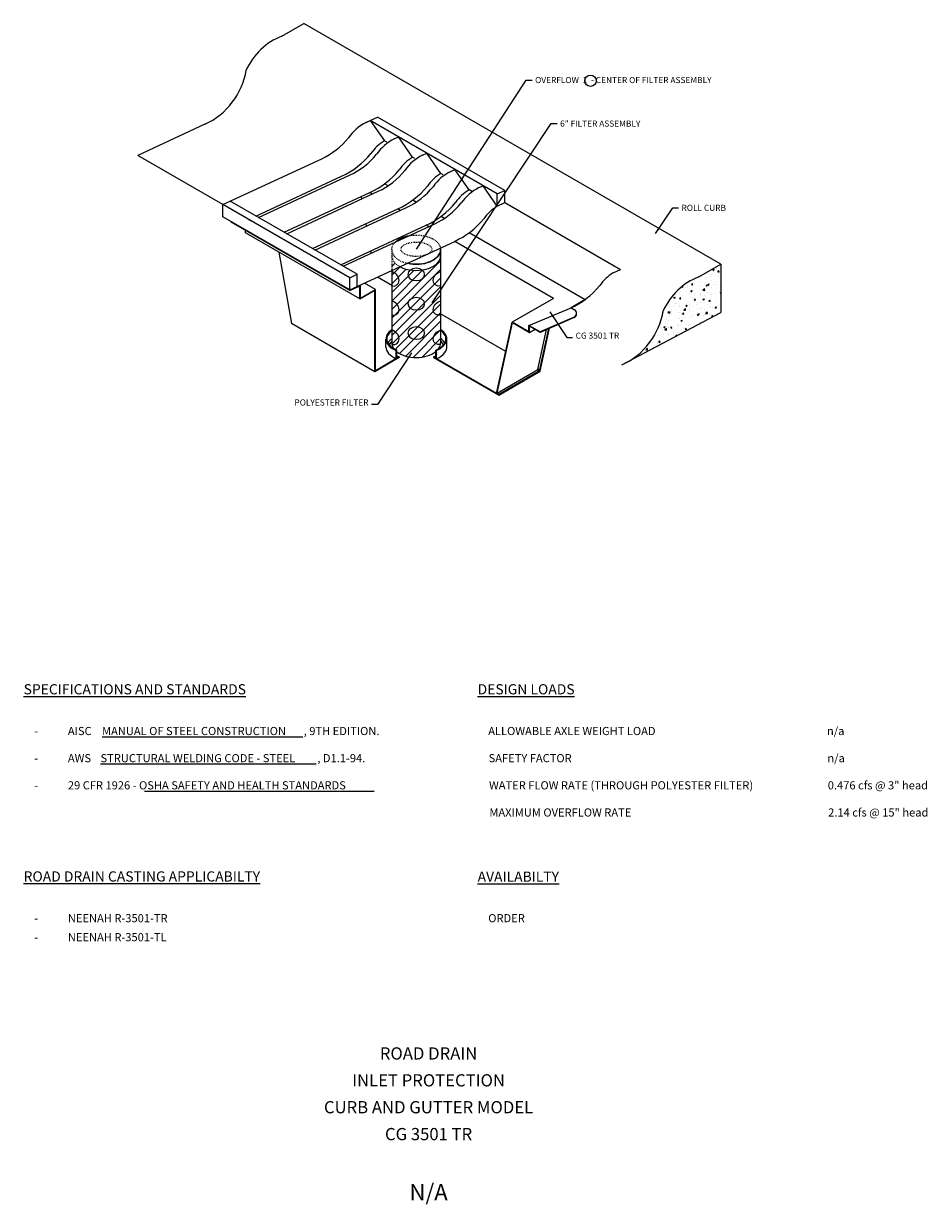
# Model space of a CAD drawing. Units: inches. Extents: x -72 to 859, y -179 to 148.
# Drawn here: x 603 to 714, y -179 to -34 of the extents above; entities that cross this region are included whole.
import ezdxf
from ezdxf.enums import TextEntityAlignment as Align

# ---------------------------------------------------------------- set-up
doc = ezdxf.new("R2010")
doc.units = ezdxf.units.IN
doc.header["$LTSCALE"] = 0.25
doc.header["$MEASUREMENT"] = 0
doc.linetypes.add('HID', pattern=[0.24995, 0.15625, -0.0937])
doc.layers.get('0').update_dxf_attribs({"linetype": 'CONTINUOUS'})
for name, color, linetype in [('DETAIL', 8, 'CONTINUOUS'), ('DIMENSIONS', 3, 'CONTINUOUS'), ('HATCH', 9, 'CONTINUOUS'), ('NOTES', 8, 'CONTINUOUS'), ('NOTETITLE', 3, 'CONTINUOUS'), ('PROJTEXT', 8, 'CONTINUOUS'), ('STEEL', 3, 'CONTINUOUS')]:
    doc.layers.add(name, color=color, linetype=linetype)
doc.styles.add('1', font='ARIAL.TTF', dxfattribs={"height": 0.0625})
doc.styles.add('11', font='ARIAL.TTF', dxfattribs={"height": 0.75})
doc.styles.add('12', font='ARIAL.TTF', dxfattribs={"height": 1.5})
doc.styles.add('38', font='ARIAL.TTF', dxfattribs={"height": 2})
doc.dimstyles.new('11', dxfattribs={"dimscale": 6, "dimtxt": 0.0625, "dimasz": 0.1175, "dimexe": 0.055, "dimexo": 0.0625, "dimgap": 0.0625, "dimtad": 0, "dimdec": 3, "dimzin": 3, "dimdsep": 46, "dimlunit": 4, "dimtxsty": '11', "dimblk": 'OBLIQUE', "dimcen": 0.0625, "dimadec": 0, "dimazin": 0, "dimtfac": 0.75, "dimtdec": 3, "dimtofl": 0, "dimtmove": 0, "dimatfit": 3, "dimfxl": 0, "dimfrac": 1, "dimtolj": 1, "dimtzin": 0, "dimarcsym": 0})
pattern_1 = [(135, (576, -180), (-0.044194174, -0.044194174), [])]
pattern_2 = [(45, (552.46234, -108.85659), (-0.044194174, 0.044194174), [])]

# ---------------------------------------------------------------- blocks, each defined once
blk = doc.blocks.new('_Oblique')
at = {"color": 0, "linetype": 'ByBlock', "lineweight": -2}
blk.add_line((-0.5, -0.5), (0.5, 0.5), dxfattribs=at)

msp = doc.modelspace()

# ---------------------------------------------------------------- hatches: boundary and pattern name
at = {"layer": 'HATCH'}
h = msp.add_hatch(dxfattribs=at)
h.set_pattern_fill('ANSI31', color=256, scale=6, style=0)
h.set_pattern_definition([(45, (510.8859, -131.0857), (-0.53033, 0.53033), [])])
edge = h.paths.add_edge_path()
edge.add_ellipse((651.0289, -62.6323), major_axis=(-2.9962, 0), ratio=0.6, start_angle=360, end_angle=540, ccw=False)
edge.add_line((648.0326, -62.6323), (648.0326, -73.3179))
edge.add_ellipse((651.0289, -73.3179), major_axis=(-2.9962, 0), ratio=0.6, start_angle=360, end_angle=540)
edge.add_line((654.0251, -73.3179), (654.0251, -62.6323))
h = msp.add_hatch(dxfattribs=at)
h.set_pattern_fill('AR-CONC', color=256, scale=0.25, style=0)
h.set_pattern_definition([(50, (288, 0), (1.7931505, -0.1568803), [0.1875, -2.0625]), (355, (288, 0), (-0.346878, 1.88048), [0.15, -1.65]), (100.4514, (288.1494, -0.013), (1.4462735, 1.723599), [0.1593505, -1.752855]), (46.1842, (288, 0.5), (2.668103, -0.413798), [0.28125, -3.09375]), (96.6356, (288.2223, 0.4655), (2.336657, 2.435295), [0.239026, -2.629282]), (351.1842, (288, 0.5), (2.336655, 2.435297), [0.225, -2.475]), (21, (288.25, 0.375), (1.4922676, -1.006547), [0.1875, -2.0625]), (326, (288.25, 0.375), (0.608288, 1.812875), [0.15, -1.65]), (71.4514, (288.3744, 0.2911), (2.1005566, 0.806326), [0.1593505, -1.752855]), (37.5, (288, 0), (0.0303996, 0.8322346), [0, -1.63, 0, -1.675, 0, -1.65625]), (7.5, (288, 0), (0.6576738, 0.9860293), [0, -0.955, 0, -1.5925, 0, -0.63125]), (327.5, (287.4425, 0), (1.3345561, -0.0563872), [0, -0.625, 0, -1.95, 0, -2.5875]), (317.5, (287.1925, 0), (1.4579654, 0.2502625), [0, -0.8125, 0, -1.295, 0, -1.8375])])
h.paths.add_polyline_path([(688.4079, -63.6727), (685.7256, -65.2214, 0.2014034), (681.3526, -69.3869, -0.21956731), (677.0915, -75.6085), (688.4079, -69.6135)])
h = msp.add_hatch(dxfattribs=at)
h.set_pattern_fill('ANSI31', color=256, scale=0.5, angle=90, style=0)
h.set_pattern_definition(pattern_1)
h.paths.add_polyline_path([(648.9567, -75.1008), (648.9567, -75.0508), (646.0214, -76.7454), (646.0214, -66.7667), (644.1811, -67.8292), (644.1811, -66.2292), (642.8821, -66.8292), (642.8821, -66.8917), (644.127, -66.3359), (644.127, -67.9229), (645.9673, -66.8604), (645.9673, -76.8604)])
h = msp.add_hatch(dxfattribs=at)
h.set_pattern_fill('ANSI31', color=256, scale=0.5, style=0)
h.set_pattern_definition(pattern_2)
h.paths.add_polyline_path([(664.9264, -71.2698), (666.2487, -72.0332), (666.2487, -71.9707), (664.8722, -71.176), (664.8722, -71.9808), (662.8154, -70.7933), (660.8983, -79.5252), (661.1689, -79.6814), (661.1689, -79.6189), (660.9524, -79.4939), (662.8452, -70.873), (664.9264, -72.0746)])
h = msp.add_hatch(dxfattribs=at)
h.set_pattern_fill('ANSI31', color=256, scale=0.5, style=0)
h.set_pattern_definition([(45, (576, -180), (-0.044194174, 0.044194174), [])])
h.paths.add_polyline_path([(648.6751, -74.2134), (648.5681, -74.2751), (648.5681, -75.2751), (648.6751, -75.2134)])
h = msp.add_hatch(dxfattribs=at)
h.set_pattern_fill('ANSI31', color=256, scale=0.5, style=0)
h.set_pattern_definition(pattern_2)
h.paths.add_polyline_path([(653.1425, -75.0474), (653.1425, -75.1099), (661.1689, -79.7439), (661.1689, -79.6814)])
h = msp.add_hatch(dxfattribs=at)
h.set_pattern_fill('ANSI31', color=256, scale=0.5, angle=90, style=0)
h.set_pattern_definition(pattern_1)
h.paths.add_polyline_path([(653.5369, -74.2751), (653.4296, -74.2132), (653.4296, -75.2132), (653.5369, -75.2751)])

# ---------------------------------------------------------------- linework, layer by layer
at = {"color": 3}
for p, q in [((627.2936, -56.3556), (639.4536, -50.7131)), ((631.672, -57.9317), (642.9177, -52.7131)), ((635.1418, -59.9291), (646.3818, -54.7131)), ((645.6548, -55.055), (645.3285, -54.8666)), ((647.5768, -54.0397), (647.1521, -53.7944)), ((644.27, -55.3885), (644.32, -55.6738)), ((651.0409, -56.0397), (650.6123, -55.7922)), ((638.6115, -61.9264), (649.8459, -56.7131)), ((649.1189, -57.055), (648.7887, -56.8644)), ((654.5027, -58.0383), (654.0764, -57.7922)), ((630.4691, -58.1625), (630.7831, -58.3438)), ((642.0812, -63.9238), (653.3076, -58.7117)), ((652.583, -59.055), (652.2528, -58.8644)), ((630.0846, -59.8155), (630.0846, -59.503)), ((642.8821, -66.8292), (644.1811, -66.2292))]:
    msp.add_line(p, q, dxfattribs=at)
msp.add_line((628.344, -58.4981), (628.344, -58.4356))
at = {"color": 3, "ltscale": 0.25}
for p, q in [((654.0251, -61.8779), (654.0251, -73.3179)), ((648.0326, -64.4504), (648.0326, -73.3179))]:
    msp.add_line(p, q, dxfattribs=at)
at = {"color": 3, "ltscale": 0.25, "extrusion": (0, 0, -1)}
for centre, major_axis, ratio, start_param, end_param in [((651.0289, -61.8779), (-2.9962, 0), 0.6, 6.80731802, 7.5848998), ((651.0289, -61.8779), (-2.9962, 0), 0.6, 9.32024301, 11.35886005), ((654.0251, -65.4509), (0.7071, 0.7071), 0.8, 2.24553727, 5.38712992), ((654.0251, -69.0509), (0.7071, 0.7071), 0.8, 2.24553727, 5.38712992), ((654.0251, -72.6509), (0.7071, 0.7071), 0.8, 2.24553727, 5.38712992)]:
    msp.add_ellipse(centre, major_axis=major_axis, ratio=ratio, start_param=start_param, end_param=end_param, dxfattribs=at)
at = {"color": 3, "ltscale": 0.25}
for centre, major_axis, ratio, start_param, end_param in [((651.0289, -61.8779), (-2.9962, 0), 0.6, 7.49069587, 9.42477796), ((651.0289, -62.6323), (-2.9962, 0), 0.6, 7.13181454, 9.42477796), ((648.0326, -65.4509), (-0.7071, 0.7071), 0.8, 2.24553727, 5.38712992), ((648.0326, -69.0509), (-0.7071, 0.7071), 0.8, 2.24553727, 5.38712992), ((648.0326, -72.6509), (-0.7071, 0.7071), 0.8, 2.27067645, 5.38712992), ((651.0289, -73.3179), (-2.9962, 0), 0.6, 6.28318531, 6.67029383), ((651.0289, -73.3179), (-2.9962, 0), 0.6, 9.00959029, 9.42477796), ((651.0289, -73.3179), (-2.9962, 0), 0.6, 6.95033831, 8.78338301)]:
    msp.add_ellipse(centre, major_axis=major_axis, ratio=ratio, start_param=start_param, end_param=end_param, dxfattribs=at)
for centre in [(651.0289, -64.9226), (651.0289, -68.5226), (651.0289, -72.1226)]:
    msp.add_ellipse(centre, major_axis=(-1, 0), ratio=0.8, dxfattribs=at)
at = {"color": 3}
msp.add_open_spline([(654.5443, -73.3406), (654.5256, -73.3085), (654.5051, -73.2766), (654.3734, -73.0892), (654.2188, -72.9384), (654.0251, -72.7998)], degree=3, knots=[3.432126916, 3.432126916, 3.432126916, 3.432126916, 3.488618702, 3.488618702, 3.765538947, 3.765538947, 3.765538947, 3.765538947], dxfattribs=at)
msp.add_open_spline([(654.3692, -73.5789), (654.268, -73.3691), (654.1619, -73.2356), (654.0251, -73.117)], degree=3, dxfattribs=at)
at = {"layer": 'DETAIL'}
for p, q in [((634.5538, -35.6774), (637.2362, -34.1287)), ((688.4079, -63.6727), (637.2362, -34.1287)), ((660.985, -55.0302), (645.3965, -46.0302)), ((645.3965, -46.0302), (647.1264, -48.5271)), ((661.8913, -54.6076), (646.3028, -45.6076)), ((625.1115, -46.4926), (616.8683, -50.3365)), ((647.4191, -48.6961), (647.1264, -48.5271)), ((650.5927, -50.5302), (648.8606, -48.0302)), ((627.2936, -56.3556), (616.8683, -50.3365)), ((650.8832, -50.6961), (650.5906, -50.5271)), ((654.0568, -52.5302), (652.3247, -50.0302)), ((657.5209, -54.5302), (655.7888, -52.0302)), ((631.359, -57.7515), (641.8605, -52.8644)), ((654.3473, -52.6961), (654.0547, -52.5271)), ((634.8288, -59.7489), (645.3267, -54.8674)), ((657.9278, -54.7633), (657.5188, -54.5271)), ((660.985, -56.5302), (659.2529, -54.0302)), ((660.985, -55.0302), (661.8913, -54.6076)), ((660.985, -56.5302), (660.985, -55.0302)), ((661.8913, -56.1076), (661.8913, -54.6076)), ((642.8821, -65.3292), (627.2936, -56.3556)), ((627.319, -57.8438), (627.319, -56.3438)), ((643.7884, -64.9065), (628.1999, -55.9329)), ((660.985, -56.5302), (661.8913, -56.1076)), ((661.8913, -56.1076), (676.1125, -64.3182)), ((638.2985, -61.7463), (648.7887, -56.8644)), ((641.7683, -63.7437), (652.2528, -58.8644)), ((642.8821, -66.8292), (655.7525, -60.8849)), ((685.7256, -65.2214), (688.4079, -63.6727)), ((688.4079, -63.6727), (688.4079, -69.6135)), ((642.8821, -65.3292), (643.7884, -64.9065)), ((643.7884, -66.4065), (643.7884, -64.9065)), ((675.2062, -64.7408), (676.1125, -64.3182)), ((642.8821, -66.8292), (642.8821, -65.3292)), ((676.2833, -76.0366), (688.4079, -69.6135))]:
    msp.add_line(p, q, dxfattribs=at)
for centre, radius, start, end in [((637.3283, -42.968), 7.8007, 110.834026, 156.382937), ((621.308, -38.3359), 9, 295, 350.360703), ((649.9175, -53.1643), 5.4087, 121.040886, 145.307215), ((637.7671, -43.8117), 9.9351, 294.33134, 320.838189), ((653.3838, -55.1674), 5.4087, 121.040886, 145.307215), ((641.2333, -45.8148), 9.9351, 294.33134, 320.838189), ((656.8457, -57.1643), 5.4087, 121.040886, 145.307215), ((644.6953, -47.8117), 9.9351, 294.33134, 320.838189), ((660.3098, -59.1643), 5.4087, 121.040886, 145.307215), ((648.1594, -49.8117), 9.9351, 294.33134, 320.838189), ((663.7739, -61.1643), 5.4087, 121.040886, 145.307215), ((651.6235, -51.8117), 9.9351, 294.33134, 320.838189), ((677.9951, -69.3749), 5.4087, 121.040886, 145.307215), ((688.5, -72.512), 7.8007, 110.834026, 156.382937), ((665.8447, -60.0223), 9.9351, 294.33134, 320.838189), ((672.4797, -67.8799), 9, 295, 350.360703)]:
    msp.add_arc(centre, radius, start, end, dxfattribs=at)
at = {"layer": 'NOTES'}
for p, q in [((612.4796, -121.6749), (637.1052, -121.6749)), ((612.2892, -125.0083), (638.7586, -125.0083)), ((617.701, -128.3416), (645.8633, -128.3416))]:
    msp.add_line(p, q, dxfattribs=at)
msp.add_circle((672.4218, -41.1384), 0.6924, dxfattribs=at)
at = {"layer": 'STEEL'}
for p, q in [((644.8818, -46.2688), (645.3965, -46.0302)), ((644.9449, -46.2371), (646.3028, -45.6076)), ((648.3459, -48.2688), (648.8606, -48.0302)), ((627.2936, -56.3556), (639.4536, -50.7131)), ((651.81, -50.2688), (652.3247, -50.0302)), ((655.2741, -52.2688), (655.7888, -52.0302)), ((631.672, -57.9317), (642.9177, -52.7131)), ((635.1418, -59.9291), (646.3818, -54.7131)), ((658.7359, -54.2675), (659.2506, -54.0288)), ((642.8821, -66.8292), (627.319, -57.8438)), ((638.6115, -61.9264), (649.8459, -56.7131)), ((642.8821, -66.8917), (628.344, -58.4981)), ((642.0812, -63.9238), (653.3076, -58.7117)), ((644.8533, -58.7189), (644.9041, -59.009)), ((644.127, -67.9229), (630.0846, -59.8155)), ((657.5408, -59.7924), (671.762, -68.003)), ((634.1792, -62.1796), (635.7137, -70.9405)), ((645.4367, -62.0494), (645.4883, -62.3442)), ((667.8649, -67.878), (655.7525, -60.8849)), ((642.8821, -66.8917), (644.127, -66.3359)), ((644.127, -67.9229), (644.127, -66.3359)), ((644.1811, -67.8292), (644.1811, -66.2292)), ((646.0214, -66.7667), (644.6863, -65.9959)), ((648.0326, -66.2847), (646.2675, -65.2656)), ((642.8821, -66.8292), (642.8821, -66.8917)), ((644.127, -67.9229), (645.9673, -66.8604)), ((644.1811, -67.8292), (646.0214, -66.7667)), ((645.9673, -76.8604), (645.9673, -66.8604)), ((646.0214, -76.7454), (646.0214, -66.7667)), ((667.8649, -67.878), (662.8154, -70.7933)), ((671.762, -68.003), (670.03, -69.003)), ((671.8162, -68.0343), (670.0841, -69.0343)), ((664.8722, -71.176), (670.03, -69.003)), ((670.03, -69.003), (670.4715, -69.2579)), ((645.9673, -76.8604), (635.7137, -70.9405)), ((662.0309, -74.3666), (654.0251, -69.7445)), ((660.8983, -79.5252), (662.8154, -70.7933)), ((660.9524, -79.4939), (662.8452, -70.873)), ((664.8722, -71.9808), (662.8154, -70.7933)), ((664.9264, -72.0746), (662.8452, -70.873)), ((670.4215, -70.1492), (666.2487, -71.9707)), ((670.4215, -70.2117), (666.2487, -72.0332)), ((664.8722, -71.9808), (664.8722, -71.176)), ((666.2487, -71.9707), (664.8722, -71.176)), ((666.2487, -72.0332), (664.9264, -71.2698)), ((664.9264, -72.0746), (664.9264, -71.2698)), ((665.6234, -71.6722), (664.9264, -72.0746)), ((665.9478, -76.6099), (667.0272, -71.6934)), ((666.1957, -76.5917), (667.297, -71.5756)), ((666.2027, -76.7752), (667.3493, -71.5528)), ((666.2411, -76.8155), (667.4016, -71.53)), ((666.2487, -71.9707), (666.2487, -72.0332)), ((647.3178, -73.8484), (647.3188, -72.8845)), ((654.7853, -73.8484), (654.7863, -72.8845)), ((648.9567, -75.1008), (645.9673, -76.8604)), ((648.9567, -75.0508), (646.0214, -76.7454)), ((648.5681, -74.2751), (648.6751, -74.2134)), ((648.5681, -75.2751), (648.5681, -74.2751)), ((648.6751, -75.2134), (648.6751, -74.2134)), ((648.9567, -75.0508), (648.9567, -75.1008)), ((653.1425, -75.0474), (661.1689, -79.6814)), ((653.1425, -75.0474), (653.1425, -75.1099)), ((653.1425, -75.1099), (661.1689, -79.7439)), ((653.4296, -75.2132), (653.4296, -74.2132)), ((653.5369, -74.2751), (653.4296, -74.2132)), ((653.5369, -75.2751), (653.5369, -74.2751)), ((660.9524, -79.4939), (665.9478, -76.6099)), ((661.1689, -79.6814), (666.2027, -76.7752)), ((661.1689, -79.6189), (666.056, -76.7974)), ((661.1689, -79.7439), (666.2411, -76.8155)), ((666.1957, -76.5917), (665.9478, -76.6099)), ((666.056, -76.7974), (665.9478, -76.6099)), ((665.9862, -76.6502), (665.9748, -76.6567)), ((665.9862, -76.6502), (665.9958, -76.6064)), ((666.2027, -76.7752), (665.9862, -76.6502)), ((666.0403, -76.8689), (666.056, -76.7974)), ((666.1957, -76.5917), (666.2498, -76.5605)), ((660.9524, -79.4939), (661.1689, -79.6189)), ((661.1689, -79.6814), (661.1689, -79.6189)), ((661.1689, -79.7439), (661.1689, -79.6814))]:
    msp.add_line(p, q, dxfattribs=at)
at = {"layer": 'STEEL', "linetype": 'HID', "ltscale": 0.25}
msp.add_line((648.0326, -61.8779), (648.0326, -64.4504), dxfattribs=at)
at = {"layer": 'STEEL'}
for centre, radius, start, end in [((647.606, -51.6148), 6, 117.002534, 144.70961), ((635.5946, -42.4676), 9.1039, 295.079819, 321.390676), ((651.0701, -53.6148), 6, 117.002534, 144.70961), ((639.0587, -44.4676), 9.1039, 295.079819, 321.390676), ((654.5342, -55.6148), 6, 117.002534, 144.70961), ((642.5228, -46.4676), 9.1039, 295.079819, 321.390676), ((657.9983, -57.6148), 6, 117.002534, 144.70961), ((645.9869, -48.4676), 9.1039, 295.079819, 321.390676), ((661.46, -59.6134), 6, 117.002534, 144.70961), ((649.4487, -50.4662), 9.1039, 295.079819, 321.390676), ((670.2215, -69.6909), 0.5, 293.582864, 60), ((670.2215, -69.7534), 0.5, 293.582864, 3.583322)]:
    msp.add_arc(centre, radius, start, end, dxfattribs=at)
at = {"layer": 'STEEL', "linetype": 'HID', "ltscale": 0.25, "extrusion": (0, 0, -1)}
for start_param, end_param in [(7.5848998, 9.32024301), (6.28318531, 6.80731802)]:
    msp.add_ellipse((651.0289, -61.8779), major_axis=(-2.9962, 0), ratio=0.6, start_param=start_param, end_param=end_param, dxfattribs=at)
at = {"layer": 'STEEL', "linetype": 'HID', "ltscale": 0.25}
for centre, end_param in [((651.0289, -61.8779), 7.49069587), ((651.0289, -62.6323), 7.13181454)]:
    msp.add_ellipse(centre, major_axis=(-2.9962, 0), ratio=0.6, start_param=6.28318531, end_param=end_param, dxfattribs=at)
at = {"layer": 'STEEL', "linetype": 'HID'}
msp.add_ellipse((651.0544, -61.8302), major_axis=(-1.8914, 0), ratio=0.46772922, dxfattribs=at)
at = {"layer": 'STEEL'}
for centre, start_param, end_param in [((651.0525, -72.8407), 5.65415627, 7.12619599), ((651.0525, -72.8407), 2.29858198, 3.79184255), ((651.0525, -73.8407), 6.27820117, 7.12619599), ((651.0525, -73.8407), 2.29858198, 3.21349929)]:
    msp.add_ellipse(centre, major_axis=(-3.7347, 0), ratio=0.51438308, start_param=start_param, end_param=end_param, dxfattribs=at)
for points, knots in [([(648.0326, -71.8344), (647.9687, -71.8822), (647.9095, -71.9313), (647.6212, -72.1984), (647.4804, -72.4339), (647.4234, -72.7254), (647.4178, -72.7831), (647.4178, -72.8407), (647.4178, -73.0742), (647.5101, -73.3101), (647.8851, -73.7592), (648.168, -73.9697), (648.5734, -74.1677), (648.6236, -74.1909), (648.6751, -74.2134)], [5.68211647, 5.68211647, 5.68211647, 5.68211647, 5.77633429, 5.77633429, 6.18302722, 6.18302722, 6.28318531, 6.28318531, 6.28318531, 6.6887919, 6.6887919, 7.09439849, 7.09439849, 7.14993191, 7.14993191, 7.14993191, 7.14993191]), ([(653.4296, -74.2132), (653.7905, -74.055), (654.089, -73.8619), (654.5238, -73.4287), (654.6503, -73.1895), (654.7101, -72.7156), (654.6456, -72.4763), (654.3734, -72.0892), (654.2188, -71.9384), (654.0251, -71.7998)], [2.2748423, 2.2748423, 2.2748423, 2.2748423, 2.66502658, 2.66502658, 3.07682264, 3.07682264, 3.4886187, 3.4886187, 3.76553895, 3.76553895, 3.76553895, 3.76553895]), ([(648.0326, -72.8344), (647.9687, -72.8822), (647.9095, -72.9313), (647.7306, -73.0971), (647.6323, -73.2179), (647.5608, -73.3409)], [5.682116472, 5.682116472, 5.682116472, 5.682116472, 5.776334295, 5.776334295, 5.993004075, 5.993004075, 5.993004075, 5.993004075])]:
    msp.add_open_spline(points, degree=3, knots=knots, dxfattribs=at)
for points in [[(648.0326, -73.1582), (647.9195, -73.2625), (647.8299, -73.3779), (647.7285, -73.5706)], [(648.6751, -74.9374), (648.7126, -74.953), (648.7818, -74.98), (648.9567, -75.0508)], [(653.1425, -75.0474), (653.2514, -75.0027), (653.3463, -74.9617), (653.4296, -74.9235)]]:
    msp.add_open_spline(points, degree=3, dxfattribs=at)

# ---------------------------------------------------------------- texts
at = {"layer": 'DIMENSIONS', "char_height": 0.75, "style": '11'}
for s, insert, attachment_point in [('{\\C3;OVERFLOW  1  - CENTER OF FILTER ASSEMBLY}', (665.6229, -40.6814), 1), ('6" FILTER ASSEMBLY', (668.6939, -46.0273), 1), ('ROLL CURB', (683.59, -56.3699), 1), ('CG 3501 TR', (670.5993, -73.0393), 7), ('POLYESTER FILTER', (645.1872, -81.2509), 9)]:
    msp.add_mtext(s, dxfattribs=dict(at, insert=insert, attachment_point=attachment_point))
at = {"layer": 'NOTES', "style": '1'}
for s, p in [('-', (604.158, -121.4749)), ('AISC ', (608.2892, -121.4749)), ('MANUAL OF STEEL CONSTRUCTION', (612.4796, -121.4749)), (', 9TH EDITION.', (637.2274, -121.4749)), ('ALLOWABLE AXLE WEIGHT LOAD', (659.8715, -121.4749)), ('n/a', (701.4431, -121.4749)), ('-', (604.158, -124.8083)), ('AWS', (608.2892, -124.8083)), ('STRUCTURAL WELDING CODE - STEEL', (612.2892, -124.8083)), (', D1.1-94.', (638.8981, -124.8083)), ('SAFETY FACTOR', (659.9193, -124.8083)), ('n/a', (701.491, -124.8083)), ('29 CFR 1926 - OSHA SAFETY AND HEALTH STANDARDS', (608.2892, -128.1416)), ('WATER FLOW RATE (THROUGH POLYESTER FILTER)', (659.9672, -128.1416)), ('0.476 cfs @ 3" head', (701.5388, -128.1416)), ('-', (604.158, -128.1416)), ('MAXIMUM OVERFLOW RATE', (660.0151, -131.4749)), ('2.14 cfs @ 15" head', (701.5867, -131.4749)), ('NEENAH R-3501-TR', (608.2892, -144.4542)), ('ORDER', (659.8715, -144.4542)), ('-', (604.158, -144.4542)), ('-', (604.158, -146.7875)), ('NEENAH R-3501-TL', (608.2892, -146.7875))]:
    msp.add_text(s, height=1, dxfattribs=at).set_placement(p)
at = {"layer": 'NOTETITLE', "char_height": 1.25, "attachment_point": 1, "style": '1'}
for s, insert in [('{\\LSPECIFICATIONS AND STANDARDS}', (602.8562, -115.2249)), ('{\\LDESIGN LOADS}', (658.5697, -115.2249)), ('{\\LROAD DRAIN CASTING APPLICABILTY}', (602.8562, -138.2042)), ('{\\LAVAILABILTY}', (658.5697, -138.2263))]:
    msp.add_mtext(s, dxfattribs=dict(at, insert=insert))
at = {"layer": 'PROJTEXT', "style": '12'}
for s, p in [('ROAD DRAIN', (652.5491, -160.7527)), ('INLET PROTECTION', (652.5491, -164.0537)), ('CURB AND GUTTER MODEL', (652.5491, -167.3546)), ('CG 3501 TR', (652.5491, -170.6556))]:
    msp.add_text(s, height=1.5, dxfattribs=at).set_placement(p, align=Align.MIDDLE)
at = {"layer": 'PROJTEXT', "style": '38'}
msp.add_text('N/A', height=2, dxfattribs=at).set_placement((652.5491, -177.6017), align=Align.MIDDLE_CENTER)

# ---------------------------------------------------------------- leaders
at = {"layer": 'DIMENSIONS', "annotation_type": 0, "has_hookline": 1}
for points, hookline_direction, text_width in [([(651.0544, -61.8302), (664.5429, -41.0564), (665.2479, -41.0564)], 0, 24.2179), ([(652.9829, -68.3915), (667.6139, -46.4023), (668.3189, -46.4023)], 0, 10.7471), ([(680.4037, -59.8928), (682.51, -56.7449), (683.215, -56.7449)], 0, 5.8588), ([(667.413, -69.5163), (669.5193, -72.6643), (670.2243, -72.6643)], 0, 5.8158), ([(650.4726, -74.555), (646.2672, -80.8759), (645.5622, -80.8759)], 1, 10.0948)]:
    msp.add_leader(points, dimstyle='11', override={"dimgap": 0.0625, "dimtad": 0}, dxfattribs=dict(at, hookline_direction=hookline_direction, text_width=text_width))

doc.saveas('drawing.dxf')
